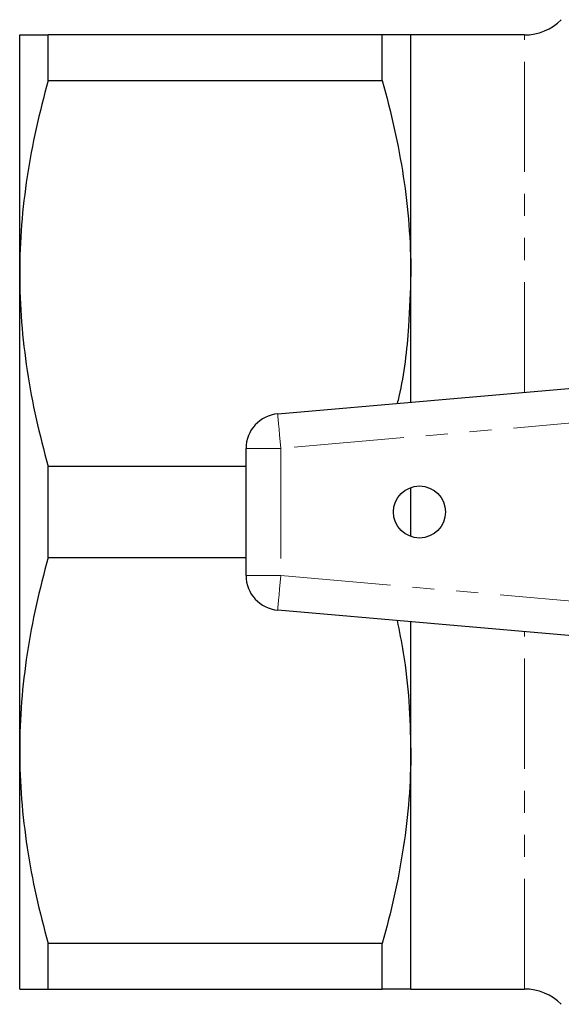
# Model space of a CAD drawing. Units: millimetres. Extents: x 131 to 275, y 41 to 284.
# Drawn here: x 131 to 162, y 50 to 107 of the extents above; entities that cross this region are included whole.
import ezdxf

# ---------------------------------------------------------------- set-up
doc = ezdxf.new("R2010")
doc.units = ezdxf.units.MM
doc.linetypes.add('PHANTOM', pattern=[12.7, 6.35, -1.27, 1.27, -1.27, 1.27, -1.27])

msp = doc.modelspace()

# ---------------------------------------------------------------- linework, layer by layer
at = {"color": 7, "linetype": 'Continuous', "lineweight": 25}
for p, q in [((131.178, 92.237), (131.178, 105.987)), ((132.823, 103.357), (132.823, 105.987)), ((152.082, 105.987), (132.823, 105.987)), ((152.082, 103.357), (152.082, 105.987)), ((160.285, 105.987), (153.728, 105.987)), ((153.728, 92.237), (153.728, 105.987)), ((132.823, 103.357), (152.082, 103.357)), ((131.178, 64.737), (131.178, 92.237)), ((153.728, 84.818), (153.728, 92.237)), ((146.053, 84.146), (180.317, 87.144)), ((144.228, 74.819), (144.228, 82.154)), ((132.823, 75.857), (132.823, 81.117)), ((144.228, 81.117), (132.823, 81.117)), ((153.728, 77.072), (153.728, 79.901)), ((132.823, 75.857), (144.228, 75.857)), ((184.228, 69.487), (146.053, 72.827)), ((153.728, 64.737), (153.728, 72.155)), ((131.178, 50.987), (131.178, 64.737)), ((153.728, 50.987), (153.728, 64.737)), ((152.082, 53.617), (132.823, 53.617)), ((132.823, 50.987), (132.823, 53.617)), ((152.082, 50.987), (152.082, 53.617)), ((132.823, 50.987), (152.082, 50.987)), ((153.728, 50.987), (160.285, 50.987))]:
    msp.add_line(p, q, dxfattribs=at)
at = {"color": 8, "linetype": 'PHANTOM', "lineweight": 18}
for p, q in [((160.285, 85.392), (160.285, 105.987)), ((178.627, 84.989), (146.228, 82.154)), ((144.228, 82.154), (146.228, 82.154)), ((146.228, 82.154), (146.228, 74.819)), ((144.228, 74.819), (146.228, 74.819)), ((146.228, 74.819), (177.802, 72.057)), ((160.285, 50.987), (160.285, 71.582))]:
    msp.add_line(p, q, dxfattribs=at)
at = {"color": 8, "linetype": 'PHANTOM', "lineweight": 18, "flags": 128}
for points in [[(146.053, 84.146), (146.057, 84.108), (146.067, 83.995), (146.083, 83.811), (146.104, 83.563), (146.131, 83.261), (146.161, 82.916), (146.194, 82.543), (146.228, 82.154)], [(146.228, 74.819), (146.194, 74.431), (146.161, 74.057), (146.131, 73.712), (146.104, 73.41), (146.083, 73.163), (146.067, 72.979), (146.057, 72.865), (146.053, 72.827)]]:
    msp.add_lwpolyline(points, dxfattribs=at)
at = {"color": 7, "linetype": 'Continuous', "lineweight": 25}
msp.add_circle((154.228, 78.487), 1.5, dxfattribs=at)
for centre, radius, start, end in [((160.285, 108.987), 3, 270, 315), ((146.228, 82.154), 2, 95.0006, 180), ((146.228, 74.819), 2, 180, 264.9994), ((160.285, 47.987), 3, 45, 90)]:
    msp.add_arc(centre, radius, start, end, dxfattribs=at)
for points, knots in [([(131.178, 105.987), (131.178, 105.987), (131.214, 105.987), (131.36, 105.987), (131.469, 105.987), (131.897, 105.987), (132.313, 105.987), (132.823, 105.987)], [0, 0, 0, 0, 0.25, 0.25, 0.5, 0.5, 1, 1, 1, 1]), ([(153.728, 105.987), (153.728, 105.987), (153.691, 105.987), (153.544, 105.987), (153.434, 105.987), (153.006, 105.987), (152.592, 105.987), (152.082, 105.987)], [0, 0, 0, 0, 0.25, 0.25, 0.5, 0.5, 1, 1, 1, 1]), ([(132.823, 103.357), (132.306, 101.523), (131.892, 99.681), (131.327, 95.975), (131.178, 94.112), (131.178, 92.237)], [0, 0, 0, 0, 0.5, 0.5, 1, 1, 1, 1]), ([(152.082, 103.357), (152.599, 101.523), (153.014, 99.681), (153.578, 95.975), (153.728, 94.112), (153.728, 92.237)], [0, 0, 0, 0, 0.5, 0.5, 1, 1, 1, 1]), ([(131.178, 92.237), (131.178, 91.306), (131.214, 90.372), (131.36, 88.499), (131.469, 87.564), (131.894, 84.779), (132.309, 82.941), (132.823, 81.117)], [0, 0, 0, 0, 0.25, 0.25, 0.5, 0.5, 1, 1, 1, 1]), ([(153.728, 92.237), (153.697, 91.217), (153.626, 88.841), (153.328, 86.335), (152.976, 84.878), (152.945, 84.749)], [0, 0, 0, 0, 0.406652, 0.947722, 1, 1, 1, 1]), ([(132.823, 75.857), (132.306, 74.023), (131.892, 72.181), (131.327, 68.475), (131.178, 66.612), (131.178, 64.737)], [0, 0, 0, 0, 0.5, 0.5, 1, 1, 1, 1]), ([(152.941, 72.224), (153.063, 71.61), (153.372, 70.066), (153.658, 67.565), (153.704, 65.679), (153.728, 64.737)], [0, 0, 0, 0, 0.248525, 0.624277, 1, 1, 1, 1]), ([(131.178, 64.737), (131.178, 63.806), (131.214, 62.872), (131.36, 60.999), (131.469, 60.064), (131.894, 57.279), (132.309, 55.441), (132.823, 53.617)], [0, 0, 0, 0, 0.25, 0.25, 0.5, 0.5, 1, 1, 1, 1]), ([(153.728, 64.737), (153.728, 63.806), (153.691, 62.872), (153.545, 60.999), (153.436, 60.064), (153.011, 57.279), (152.597, 55.441), (152.082, 53.617)], [0, 0, 0, 0, 0.25, 0.25, 0.5, 0.5, 1, 1, 1, 1]), ([(131.178, 50.987), (131.178, 50.987), (131.214, 50.987), (131.36, 50.987), (131.469, 50.987), (131.897, 50.987), (132.313, 50.987), (132.823, 50.987)], [0, 0, 0, 0, 0.25, 0.25, 0.5, 0.5, 1, 1, 1, 1]), ([(153.728, 50.987), (153.728, 50.987), (153.691, 50.987), (153.544, 50.987), (153.434, 50.987), (153.006, 50.987), (152.592, 50.987), (152.082, 50.987)], [0, 0, 0, 0, 0.25, 0.25, 0.5, 0.5, 1, 1, 1, 1])]:
    msp.add_open_spline(points, degree=3, knots=knots, dxfattribs=at)

doc.saveas('drawing.dxf')
